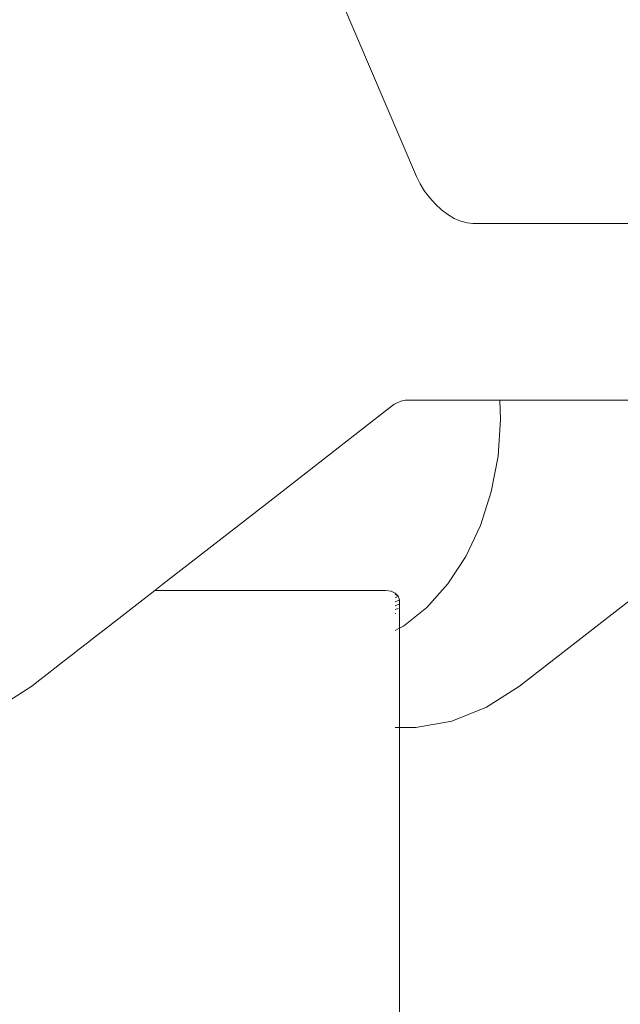
# Model space of a CAD drawing. Units: millimetres. Extents: x -2556 to 1898, y -1851 to 2360.
# Drawn here: x -298 to -240, y 94 to 189 of the extents above; entities that cross this region are included whole.
import ezdxf

# ---------------------------------------------------------------- set-up
doc = ezdxf.new("R2010")
doc.units = ezdxf.units.MM
doc.layers.add('InterSystem-dimension', color=7, linetype='Continuous', lineweight=5)
doc.layers.add('InterSystem-drawing', color=7, linetype='Continuous', lineweight=13)
doc.styles.add('arial', font='arial.ttf')
doc.dimstyles.new('IS_1-50(mm)', dxfattribs={"dimtxt": 100, "dimasz": 100, "dimexe": 10, "dimexo": 50, "dimgap": 10, "dimtad": 1, "dimdec": 0, "dimrnd": 0.5, "dimzin": 0, "dimtxsty": 'arial', "dimcen": 50, "dimclrd": 256, "dimclre": 256, "dimclrt": 256, "dimadec": 1, "dimazin": 0, "dimtfac": 1, "dimtdec": 0, "dimtmove": 0, "dimatfit": 3, "dimfxl": 1, "dimtolj": 1, "dimtzin": 0, "dimlwd": -1, "dimlwe": -1, "dimarcsym": 0})

# ---------------------------------------------------------------- blocks, each defined once
blk = doc.blocks.new('*D2')
at = {"layer": 'Defpoints', "color": 0, "transparency": 16777216}
for p in [(304.212, 428.914), (-535.11, 0.474), (304.212, 0.32)]:
    blk.add_point(p, dxfattribs=at)
at = {"layer": 'InterSystem-dimension', "transparency": 16777216}
for p, q in [((-535.11, 50.474), (-535.11, 438.914)), ((304.212, 50.32), (304.212, 438.914)), ((-435.11, 428.914), (204.212, 428.914))]:
    blk.add_line(p, q, dxfattribs=at)
for points in [[(-435.11, 445.58), (-435.11, 412.247), (-535.11, 428.914)], [(204.212, 445.58), (204.212, 412.247), (304.212, 428.914)]]:
    blk.add_solid(points, dxfattribs=at)
at = {"layer": 'InterSystem-dimension', "transparency": 16777216, "insert": (-115.449, 489.971), "char_height": 100, "attachment_point": 5, "style": 'arial'}
blk.add_mtext('\\A1;840', dxfattribs=at)

msp = doc.modelspace()

# ---------------------------------------------------------------- linework, layer by layer
at = {"layer": 'InterSystem-drawing'}
for p, q in [((-260.008, 173.476), (-267.28, 190.452)), ((-259.663, 172.771), (-260.008, 173.476)), ((-259.241, 172.084), (-259.663, 172.771)), ((-258.752, 171.431), (-259.241, 172.084)), ((-258.209, 170.828), (-258.752, 171.431)), ((-258.209, 170.828), (-257.623, 170.291)), ((-257.623, 170.291), (-257.011, 169.832)), ((-257.011, 169.832), (-256.387, 169.463)), ((-256.387, 169.463), (-255.766, 169.192)), ((-255.766, 169.192), (-255.163, 169.027)), ((-255.163, 169.027), (-254.594, 168.972)), ((-254.594, 168.972), (-228.058, 168.972)), ((-262.32, 151.482), (-264.06, 150.129)), ((-262.32, 151.482), (-262.211, 151.56)), ((-262.211, 151.56), (-262.089, 151.636)), ((-262.089, 151.636), (-261.955, 151.708)), ((-261.955, 151.708), (-261.814, 151.775)), ((-261.814, 151.775), (-261.669, 151.835)), ((-261.669, 151.835), (-261.524, 151.886)), ((-261.524, 151.886), (-261.382, 151.927)), ((-261.382, 151.927), (-261.246, 151.957)), ((-261.246, 151.957), (-261.12, 151.975)), ((-261.12, 151.975), (-261.007, 151.981)), ((-252.019, 151.981), (-261.007, 151.981)), ((-252.019, 151.981), (-251.932, 150.129)), ((-234.456, 151.981), (-252.019, 151.981)), ((-264.06, 150.129), (-268.581, 146.614)), ((-251.932, 150.129), (-252.177, 146.614)), ((-268.581, 146.614), (-272.98, 143.193)), ((-252.177, 146.614), (-252.828, 143.193)), ((-272.98, 143.193), (-277.149, 139.953)), ((-252.828, 143.193), (-253.868, 139.953)), ((-277.149, 139.953), (-280.984, 136.971)), ((-253.868, 139.953), (-255.271, 136.971)), ((-280.984, 136.971), (-284.391, 134.322)), ((-255.271, 136.971), (-257.004, 134.322)), ((-235.606, 135.781), (-250.129, 124.49)), ((-285.187, 133.703), (-289.528, 130.328)), ((-284.391, 134.322), (-285.187, 133.703)), ((-262.991, 133.703), (-285.187, 133.703)), ((-262.464, 133.637), (-262.991, 133.703)), ((-262.059, 133.447), (-262.464, 133.637)), ((-257.004, 134.322), (-259.022, 132.07)), ((-261.792, 133.153), (-262.059, 133.447)), ((-261.792, 133.153), (-262.059, 133.345)), ((-262.059, 132.996), (-261.792, 133.153)), ((-262.059, 132.593), (-261.792, 132.725)), ((-261.666, 132.788), (-261.792, 133.153)), ((-261.792, 132.725), (-261.666, 132.788)), ((-261.666, 132.39), (-261.666, 132.788)), ((-262.059, 132.228), (-261.792, 132.338)), ((-262.059, 131.868), (-261.783, 131.957)), ((-261.792, 132.338), (-261.666, 132.39)), ((-261.666, 132.07), (-261.666, 132.39)), ((-261.666, 130.272), (-261.666, 132.07)), ((-259.022, 132.07), (-261.278, 130.272)), ((-262.059, 131.495), (-262.019, 131.504)), ((-290.892, 129.268), (-289.528, 130.328)), ((-262.019, 129.876), (-262.059, 129.855)), ((-261.792, 129.997), (-262.019, 129.876)), ((-261.666, 130.064), (-261.792, 129.997)), ((-261.278, 130.272), (-261.666, 130.064)), ((-261.666, 130.064), (-261.666, 130.272)), ((-261.666, 121.259), (-261.666, 130.064)), ((-290.892, 129.268), (-291.675, 128.658)), ((-292.473, 128.038), (-293.247, 127.436)), ((-291.675, 128.658), (-292.473, 128.038)), ((-293.247, 127.436), (-294.028, 126.829)), ((-294.805, 126.225), (-295.555, 125.642)), ((-294.028, 126.829), (-294.805, 126.225)), ((-296.251, 125.1), (-296.872, 124.618)), ((-295.555, 125.642), (-296.251, 125.1)), ((-297.036, 124.49), (-300.19, 122.464)), ((-296.872, 124.618), (-297.036, 124.49)), ((-253.283, 122.464), (-250.129, 124.49)), ((-256.634, 121.128), (-253.283, 122.464)), ((-261.666, 121.128), (-261.666, 121.259)), ((-262.059, 120.514), (-262.019, 120.514)), ((-262.019, 120.514), (-261.792, 120.514)), ((-261.792, 120.514), (-261.666, 120.514)), ((-261.666, 120.514), (-261.666, 121.128)), ((-261.666, 65.474), (-261.666, 120.514)), ((-261.666, 120.514), (-260.098, 120.514)), ((-260.098, 120.514), (-256.634, 121.128))]:
    msp.add_line(p, q, dxfattribs=at)

# ---------------------------------------------------------------- dimensions: what is measured, and where the dimension line sits
at = {"layer": 'InterSystem-dimension'}
dim = msp.add_linear_dim(base=(304.212, 428.914), p1=(-535.11, 0.474), p2=(304.212, 0.32), dimstyle='IS_1-50(mm)', dxfattribs=at)
dim.commit()
dim.dimension.update_dxf_attribs({"geometry": '*D2', "text_midpoint": (-115.449, 489.971)})

doc.saveas('drawing.dxf')
